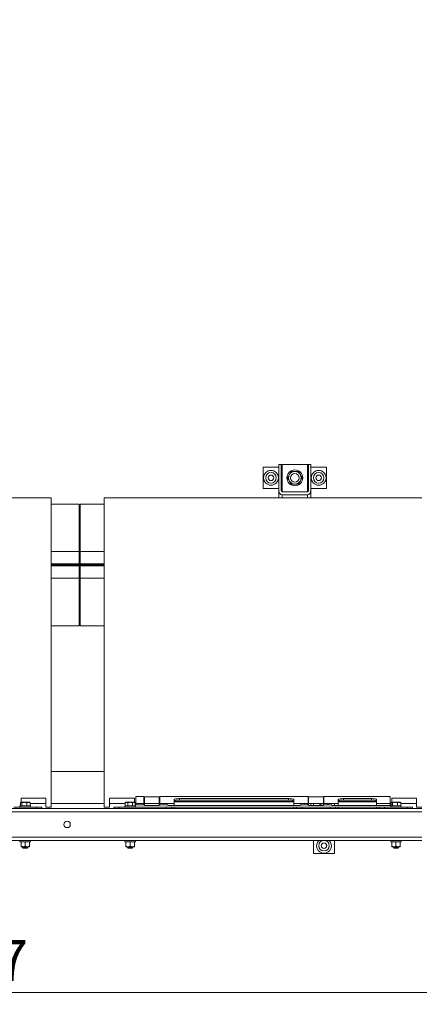
# Model space of a CAD drawing. Units: millimetres. Extents: x 12 to 362, y 24 to 280.
# Drawn here: x 102 to 136, y 24 to 108 of the extents above; entities that cross this region are included whole.
import ezdxf

# ---------------------------------------------------------------- set-up
doc = ezdxf.new("R2010")
doc.units = ezdxf.units.MM
doc.styles.add('SLDTEXTSTYLE0', font='TXT', dxfattribs={"width": 0.75})
doc.dimstyles.new('SLDDIMSTYLE2', dxfattribs={"dimtxt": 3.5, "dimasz": 3.302, "dimexe": 0, "dimexo": 0.0625, "dimgap": 0.875, "dimtad": 1, "dimlfac": 22, "dimrnd": 1e-09, "dimzin": 12, "dimdsep": 46, "dimtxsty": 'SLDTEXTSTYLE0', "dimsah": 1, "dimcen": 0.09, "dimadec": 0, "dimazin": 3, "dimtfac": 1, "dimtofl": 0, "dimtmove": 0, "dimatfit": 3, "dimfxl": 1, "dimfrac": 2, "dimtolj": 1, "dimtzin": 12, "dimarcsym": 0})

# ---------------------------------------------------------------- blocks, each defined once
blk = doc.blocks.new('_D_9')
at = {"color": 7, "linetype": 'Continuous', "lineweight": 0}
for p, q in [((21.557, 144.587), (21.557, 23.529)), ((174.887, 75.046), (174.887, 23.529)), ((21.557, 24.529), (174.887, 24.529))]:
    blk.add_line(p, q, dxfattribs=at)
for points in [[(21.557, 24.529), (24.859, 24.021), (24.859, 25.037)], [(174.887, 24.529), (171.585, 25.037), (171.585, 24.021)]]:
    blk.add_solid(points, dxfattribs=at)
at = {"color": 7, "linetype": 'Continuous', "lineweight": 0, "insert": (91.836, 29.04, -18.884), "char_height": 3.5, "attachment_point": 1, "style": 'SLDTEXTSTYLE0'}
blk.add_mtext('3367', dxfattribs=at)

msp = doc.modelspace()

# ---------------------------------------------------------------- linework, layer by layer
at = {"color": 7, "linetype": 'Continuous', "lineweight": 15}
for p, q in [((122.60257, 69.65484), (122.60257, 67.83666)), ((123.96621, 69.65484), (122.60257, 69.65484)), ((123.96621, 67.67497), (123.96621, 69.88211)), ((123.96621, 69.88211), (124.14803, 69.88211)), ((124.14803, 67.67497), (124.14803, 69.88211)), ((124.23894, 69.88211), (124.14803, 69.88211)), ((126.42075, 69.88211), (124.23894, 69.88211)), ((126.51167, 69.88211), (126.42075, 69.88211)), ((126.51167, 69.88211), (126.51167, 67.67497)), ((126.51167, 69.88211), (126.69348, 69.88211)), ((126.69348, 67.67497), (126.69348, 69.88211)), ((128.05712, 69.65484), (126.69348, 69.65484)), ((128.05712, 67.83666), (128.05712, 69.65484)), ((122.60257, 67.83666), (123.96621, 67.83666)), ((123.96621, 67.67497), (123.96621, 67.01847)), ((126.69348, 67.83666), (128.05712, 67.83666)), ((126.69348, 67.67497), (126.69348, 67.01847)), ((77.14803, 67.01847), (104.42075, 67.01847)), ((104.42075, 67.01847), (104.42075, 40.47302)), ((108.96621, 67.01847), (108.96621, 40.47302)), ((108.96621, 67.01847), (136.23894, 67.01847)), ((126.42075, 67.54514), (124.23894, 67.54514)), ((124.23894, 67.28548), (126.42075, 67.28548)), ((106.81906, 66.49575), (104.42075, 66.49575)), ((106.81906, 66.49575), (106.81906, 62.40484)), ((106.90997, 66.49575), (108.96621, 66.49575)), ((106.90997, 62.40484), (106.90997, 66.49575)), ((106.90997, 63.8662), (106.81906, 63.8662)), ((106.81906, 62.40484), (106.81906, 61.35938)), ((106.90997, 62.40484), (106.90997, 61.35938)), ((106.81906, 61.35938), (104.42075, 61.35938)), ((104.42075, 61.26847), (106.81906, 61.26847)), ((104.42075, 61.17756), (106.81906, 61.17756)), ((106.81906, 61.35938), (106.81906, 61.26847)), ((106.81906, 61.26847), (106.81906, 61.17756)), ((106.81906, 60.1321), (106.81906, 61.17756)), ((106.90997, 61.35938), (108.96621, 61.35938)), ((106.90997, 61.26847), (106.90997, 61.35938)), ((106.90997, 61.26847), (108.96621, 61.26847)), ((106.90997, 61.17756), (106.90997, 61.26847)), ((106.90997, 60.1321), (106.90997, 61.17756)), ((106.90997, 61.17756), (108.96621, 61.17756)), ((106.81906, 60.1321), (106.81906, 56.0412)), ((106.90997, 56.0412), (106.90997, 60.1321)), ((106.81906, 58.67075), (106.90997, 58.67075)), ((104.42075, 56.0412), (106.81906, 56.0412)), ((106.90997, 56.0412), (108.96621, 56.0412)), ((108.96621, 43.52529), (104.42075, 43.52529)), ((101.78472, 40.58666), (101.78472, 40.84508)), ((101.82984, 40.87756), (101.81367, 40.86822)), ((101.82984, 41.24574), (101.82984, 40.87756)), ((103.96621, 41.24574), (101.82984, 41.24574)), ((101.84533, 40.87756), (101.82984, 40.87756)), ((102.11033, 40.87756), (101.84533, 40.87756)), ((101.90595, 40.58666), (101.90595, 40.84508)), ((102.45848, 40.87756), (102.11033, 40.87756)), ((102.31471, 40.58666), (102.31471, 40.84508)), ((102.55712, 40.87756), (102.45848, 40.87756)), ((102.57329, 40.86822), (102.55712, 40.87756)), ((102.60225, 40.58666), (102.60225, 40.84508)), ((102.60225, 40.78438), (103.96621, 40.78438)), ((103.96621, 41.24574), (103.96621, 40.47302)), ((104.42075, 40.78438), (108.96621, 40.78438)), ((111.55712, 41.24574), (109.42076, 41.24574)), ((109.42076, 41.24574), (109.42076, 40.47302)), ((109.42076, 40.78438), (110.77359, 40.78438)), ((110.82985, 40.87756), (110.77333, 40.84493)), ((110.77359, 40.58666), (110.77359, 40.84508)), ((110.87876, 40.87756), (110.82985, 40.87756)), ((111.19387, 40.87756), (110.87876, 40.87756)), ((110.98393, 40.58666), (110.98393, 40.84508)), ((111.5086, 40.87756), (111.19387, 40.87756)), ((111.40382, 40.58666), (111.40382, 40.84508)), ((111.55712, 40.87756), (111.5086, 40.87756)), ((111.55712, 40.87756), (111.55712, 41.24574)), ((111.61364, 40.84493), (111.55712, 40.87756)), ((111.61337, 40.58666), (111.61337, 40.84508)), ((112.3753, 41.38211), (111.69348, 41.38211)), ((111.69348, 40.65484), (111.69348, 41.38211)), ((111.69348, 40.78438), (112.3753, 40.78438)), ((112.3753, 40.65484), (111.69348, 40.65484)), ((112.3753, 41.38211), (112.3753, 40.65484)), ((113.69348, 41.33666), (112.42075, 41.33666)), ((112.42075, 41.33666), (112.42075, 40.60938)), ((112.42075, 40.78438), (113.69348, 40.78438)), ((113.69348, 40.60938), (112.42075, 40.60938)), ((113.69348, 40.60938), (113.69348, 41.33666)), ((126.4662, 41.38211), (113.73894, 41.38211)), ((113.73894, 40.65484), (113.73894, 41.38211)), ((113.73894, 40.78438), (114.96621, 40.78438)), ((114.42076, 40.65484), (113.73894, 40.65484)), ((114.42076, 40.65484), (114.42076, 40.60938)), ((125.78439, 40.60938), (114.42076, 40.60938)), ((114.96621, 40.98249), (114.96621, 41.11677)), ((114.96621, 40.94964), (114.96621, 40.98249)), ((125.23893, 40.94964), (114.96621, 40.94964)), ((114.96621, 40.94964), (114.96621, 40.90487)), ((114.96621, 40.90487), (125.23893, 40.90487)), ((114.96621, 40.90487), (114.96621, 40.60938)), ((115.42075, 41.19571), (115.42075, 41.06141)), ((115.42075, 41.19571), (124.78439, 41.19571)), ((115.42075, 41.06141), (124.78439, 41.06141)), ((124.78439, 41.06141), (124.78439, 41.19571)), ((125.23893, 41.11677), (125.23893, 40.98249)), ((125.23893, 40.98249), (125.23893, 40.94964)), ((125.23893, 40.90487), (125.23893, 40.94964)), ((125.23893, 40.60938), (125.23893, 40.90487)), ((125.23893, 40.78438), (126.4662, 40.78438)), ((126.4662, 40.65484), (125.78439, 40.65484)), ((125.78439, 40.60938), (125.78439, 40.65484)), ((126.4662, 41.38211), (126.4662, 40.65484)), ((127.78439, 41.33666), (126.51167, 41.33666)), ((126.51167, 41.33666), (126.51167, 40.60938)), ((126.51167, 40.78438), (127.78439, 40.78438)), ((127.78439, 40.60938), (126.51167, 40.60938)), ((126.69348, 40.78438), (126.69348, 40.60938)), ((126.92076, 40.78438), (126.92076, 40.60938)), ((127.78439, 40.60938), (127.78439, 41.33666)), ((127.82985, 40.65484), (127.82985, 41.38211)), ((133.51167, 41.38211), (127.82985, 41.38211)), ((127.82985, 40.78438), (129.05712, 40.78438)), ((128.51166, 40.65484), (127.82985, 40.65484)), ((128.51166, 40.65484), (128.51166, 40.60938)), ((133.51167, 40.60938), (128.51166, 40.60938)), ((128.73894, 40.60938), (128.73894, 40.78438)), ((129.05712, 40.98249), (129.05712, 41.11677)), ((129.05712, 40.94964), (129.05712, 40.98249)), ((132.35258, 40.94964), (129.05712, 40.94964)), ((129.05712, 40.94964), (129.05712, 40.90487)), ((129.05712, 40.90487), (132.35258, 40.90487)), ((129.05712, 40.90487), (129.05712, 40.60938)), ((129.51167, 41.19571), (129.51167, 41.06141)), ((129.51167, 41.19571), (131.89803, 41.19571)), ((129.51167, 41.06141), (131.89803, 41.06141)), ((131.89803, 41.06141), (131.89803, 41.19571)), ((132.35258, 41.11677), (132.35258, 40.98249)), ((132.35258, 40.98249), (132.35258, 40.94964)), ((132.35258, 40.90487), (132.35258, 40.94964)), ((132.35258, 40.60938), (132.35258, 40.90487)), ((132.35258, 40.78438), (133.51167, 40.78438)), ((133.51167, 41.38211), (133.51167, 40.60938)), ((133.6029, 40.58666), (133.6029, 40.84508)), ((133.64803, 40.87756), (133.63185, 40.86822)), ((133.64803, 41.24574), (133.64803, 40.87756)), ((135.78439, 41.24574), (133.64803, 41.24574)), ((133.66351, 40.87756), (133.64803, 40.87756)), ((133.92851, 40.87756), (133.66351, 40.87756)), ((133.72413, 40.58666), (133.72413, 40.84508)), ((134.27667, 40.87756), (133.92851, 40.87756)), ((134.13289, 40.58666), (134.13289, 40.84508)), ((134.3753, 40.87756), (134.27667, 40.87756)), ((134.39148, 40.86822), (134.3753, 40.87756)), ((134.42043, 40.58666), (134.42043, 40.84508)), ((134.42043, 40.78438), (135.78439, 40.78438)), ((135.78439, 41.24574), (135.78439, 40.47302)), ((136.23894, 40.33665), (77.14803, 40.33665)), ((136.23894, 40.06393), (77.14803, 40.06393)), ((101.21621, 40.47302), (103.14803, 40.47302)), ((101.73894, 40.58666), (101.73894, 40.47302)), ((102.19348, 40.58666), (101.73894, 40.58666)), ((102.64803, 40.58666), (102.19348, 40.58666)), ((102.64803, 40.47302), (102.64803, 40.58666)), ((103.14803, 40.33665), (103.14803, 40.47302)), ((103.14803, 40.47302), (103.60257, 40.47302)), ((103.60257, 40.47302), (103.60257, 40.33665)), ((103.96621, 40.47302), (104.42075, 40.47302)), ((108.96621, 40.47302), (109.42076, 40.47302)), ((109.78439, 40.33665), (109.78439, 40.47302)), ((109.78439, 40.47302), (110.23894, 40.47302)), ((110.23894, 40.47302), (110.23894, 40.33665)), ((110.23894, 40.47302), (114.28439, 40.47302)), ((110.73894, 40.58666), (110.73894, 40.47302)), ((110.73894, 40.58666), (111.19348, 40.58666)), ((111.19348, 40.58666), (111.64803, 40.58666)), ((111.64803, 40.47302), (111.64803, 40.58666)), ((114.28439, 40.33665), (114.28439, 40.47302)), ((114.28439, 40.47302), (114.73894, 40.47302)), ((132.57984, 40.47302), (114.73894, 40.47302)), ((114.73894, 40.47302), (114.73894, 40.33665)), ((114.96621, 40.33665), (114.96621, 40.47302)), ((125.23893, 40.47302), (125.23893, 40.33665)), ((125.46621, 40.33665), (125.46621, 40.47302)), ((125.92076, 40.47302), (125.92076, 40.33665)), ((128.3753, 40.33665), (128.3753, 40.47302)), ((128.82984, 40.47302), (128.82984, 40.33665)), ((129.05712, 40.33665), (129.05712, 40.47302)), ((132.35258, 40.47302), (132.35258, 40.33665)), ((132.57984, 40.33665), (132.57984, 40.47302)), ((132.57984, 40.47302), (133.03439, 40.47302)), ((133.03439, 40.47302), (133.03439, 40.33665)), ((133.03439, 40.47302), (134.96621, 40.47302)), ((133.55712, 40.58666), (133.55712, 40.47302)), ((134.01166, 40.58666), (133.55712, 40.58666)), ((134.46621, 40.58666), (134.01166, 40.58666)), ((134.46621, 40.47302), (134.46621, 40.58666)), ((134.96621, 40.33665), (134.96621, 40.47302)), ((134.96621, 40.47302), (135.42075, 40.47302)), ((135.42075, 40.47302), (135.42075, 40.33665)), ((135.78439, 40.47302), (136.23894, 40.47302)), ((136.23894, 37.8821), (77.14803, 37.8821)), ((136.23894, 37.60938), (78.51167, 37.60938)), ((101.73894, 37.60938), (101.73894, 37.49575)), ((102.19348, 37.49575), (101.73894, 37.49575)), ((101.82984, 37.46327), (101.82984, 37.09641)), ((102.64803, 37.49575), (102.19348, 37.49575)), ((102.19348, 37.46327), (102.19348, 37.09641)), ((102.55712, 37.46327), (102.55712, 37.09641)), ((102.64803, 37.49575), (102.64803, 37.60938)), ((110.73894, 37.60938), (110.73894, 37.49575)), ((110.73894, 37.49575), (111.19348, 37.49575)), ((110.82985, 37.46327), (110.82985, 37.09641)), ((111.19348, 37.49575), (111.64803, 37.49575)), ((111.19348, 37.46327), (111.19348, 37.09641)), ((111.55712, 37.46327), (111.55712, 37.09641)), ((111.64803, 37.49575), (111.64803, 37.60938)), ((126.92076, 37.60938), (126.92076, 36.47302)), ((128.73894, 36.47302), (128.73894, 37.60938)), ((133.55712, 37.60938), (133.55712, 37.49575)), ((134.01166, 37.49575), (133.55712, 37.49575)), ((133.64803, 37.46327), (133.64803, 37.09641)), ((134.46621, 37.49575), (134.01166, 37.49575)), ((134.01166, 37.46327), (134.01166, 37.09641)), ((134.3753, 37.46327), (134.3753, 37.09641)), ((134.46621, 37.49575), (134.46621, 37.60938)), ((101.82984, 37.06393), (102.01167, 37.06393)), ((101.96621, 37.06393), (101.96621, 36.98792)), ((101.96621, 36.98792), (102.00385, 36.95029)), ((101.96621, 36.98792), (102.42075, 36.98792)), ((102.00385, 36.95029), (102.38312, 36.95029)), ((102.01167, 37.06393), (102.3753, 37.06393)), ((102.3753, 37.06393), (102.55712, 37.06393)), ((102.38312, 36.95029), (102.42075, 36.98792)), ((102.42075, 36.98792), (102.42075, 37.06393)), ((110.82985, 37.06393), (111.01166, 37.06393)), ((110.96621, 37.06393), (110.96621, 36.98792)), ((110.96621, 36.98792), (111.00384, 36.95029)), ((110.96621, 36.98792), (111.42076, 36.98792)), ((111.00384, 36.95029), (111.38312, 36.95029)), ((111.01166, 37.06393), (111.3753, 37.06393)), ((111.3753, 37.06393), (111.55712, 37.06393)), ((111.38312, 36.95029), (111.42076, 36.98792)), ((111.42076, 36.98792), (111.42076, 37.06393)), ((126.92076, 36.47302), (128.73894, 36.47302)), ((133.64803, 37.06393), (133.82985, 37.06393)), ((133.78439, 37.06393), (133.78439, 36.98792)), ((133.78439, 36.98792), (133.82202, 36.95029)), ((133.78439, 36.98792), (134.23893, 36.98792)), ((133.82202, 36.95029), (134.20131, 36.95029)), ((133.82985, 37.06393), (134.19348, 37.06393)), ((134.19348, 37.06393), (134.3753, 37.06393)), ((134.20131, 36.95029), (134.23893, 36.98792)), ((134.23893, 36.98792), (134.23893, 37.06393))]:
    msp.add_line(p, q, dxfattribs=at)
at = {"color": 8, "linetype": 'Continuous', "lineweight": 15}
for p, q in [((124.23894, 69.88211), (124.23894, 67.54514)), ((126.42075, 69.88211), (126.42075, 67.54514)), ((124.23894, 67.28548), (124.23894, 67.01847)), ((126.42075, 67.28548), (126.42075, 67.01847)), ((106.81906, 62.40484), (104.42075, 62.40484)), ((106.90997, 62.40484), (108.96621, 62.40484)), ((104.42075, 60.1321), (106.81906, 60.1321)), ((106.90997, 60.1321), (108.96621, 60.1321)), ((126.42075, 40.78438), (126.42075, 40.65484))]:
    msp.add_line(p, q, dxfattribs=at)
at = {"color": 7, "linetype": 'Continuous', "lineweight": 15, "flags": 128}
for points in [[(114.96621, 41.11677), (114.97494, 41.13217), (115.00081, 41.14697), (115.04281, 41.16063), (115.09934, 41.17258), (115.16823, 41.1824), (115.24681, 41.18969), (115.33208, 41.19419), (115.42075, 41.19571)], [(115.42075, 41.06141), (115.33208, 41.0599), (115.24681, 41.0554), (115.16823, 41.04811), (115.09934, 41.0383), (115.04281, 41.02633), (115.00081, 41.01269), (114.97494, 40.99788), (114.96621, 40.98249)], [(124.78439, 41.19571), (124.87307, 41.19419), (124.95834, 41.18969), (125.03693, 41.1824), (125.1058, 41.17258), (125.16234, 41.16063), (125.20434, 41.14697), (125.2302, 41.13217), (125.23893, 41.11677)], [(125.23893, 40.98249), (125.2302, 40.99788), (125.20434, 41.01269), (125.16234, 41.02633), (125.1058, 41.0383), (125.03693, 41.04811), (124.95834, 41.0554), (124.87307, 41.0599), (124.78439, 41.06141)], [(129.05712, 41.11677), (129.06586, 41.13217), (129.09172, 41.14697), (129.13372, 41.16063), (129.19026, 41.17258), (129.25914, 41.1824), (129.33772, 41.18969), (129.42299, 41.19419), (129.51167, 41.19571)], [(129.51167, 41.06141), (129.42299, 41.0599), (129.33772, 41.0554), (129.25914, 41.04811), (129.19026, 41.0383), (129.13372, 41.02633), (129.09172, 41.01269), (129.06586, 40.99788), (129.05712, 40.98249)], [(131.89803, 41.19571), (131.9867, 41.19419), (132.07198, 41.18969), (132.15056, 41.1824), (132.21944, 41.17258), (132.27597, 41.16063), (132.31797, 41.14697), (132.34384, 41.13217), (132.35258, 41.11677)], [(132.35258, 40.98249), (132.34384, 40.99788), (132.31797, 41.01269), (132.27597, 41.02633), (132.21944, 41.0383), (132.15056, 41.04811), (132.07198, 41.0554), (131.9867, 41.0599), (131.89803, 41.06141)]]:
    msp.add_lwpolyline(points, dxfattribs=at)
at = {"color": 7, "linetype": 'Continuous', "lineweight": 15}
for centre, radius in [((123.28439, 68.74574), 0.63636), ((125.32985, 68.74574), 0.68182), ((127.3753, 68.74574), 0.63636), ((123.28439, 68.74574), 0.45455), ((123.28439, 68.74574), 0.23864), ((123.28439, 68.74574), 0.23182), ((125.32985, 68.74574), 0.36364), ((127.3753, 68.74574), 0.45455), ((127.3753, 68.74574), 0.23864), ((127.3753, 68.74574), 0.23182), ((105.78439, 38.97302), 0.27273), ((127.82985, 37.15483), 0.45455), ((127.82985, 37.15483), 0.23864), ((127.82985, 37.15483), 0.23182)]:
    msp.add_circle(centre, radius, dxfattribs=at)
for centre, radius, start, end in [((125.32985, 68.74574), 0.54545, 150, 210), ((125.32985, 68.74574), 0.54545, 90, 150), ((125.32985, 68.74574), 0.54545, 30, 90), ((125.32985, 68.74574), 0.54545, 330, 30), ((125.32985, 68.74574), 0.54545, 210, 270), ((125.32985, 68.74574), 0.54545, 270, 330), ((127.82985, 41.24574), 0.63636, 226.4688478, 265.9039562), ((127.82985, 41.24574), 0.63636, 291.7867893, 313.5311522), ((127.82985, 37.15483), 0.63636, 134.4153086, 45.5846914)]:
    msp.add_arc(centre, radius, start, end, dxfattribs=at)
for centre, major_axis, start_param, end_param in [((124.23894, 67.67497), (0, 0.38949), 1.57079633, 3.14159265), ((124.23894, 67.67497), (0, 0.12983), 1.57079633, 3.14159265), ((126.42076, 67.67497), (0, 0.12983), 3.14159265, 4.71238898), ((126.42076, 67.67497), (0, 0.38949), 3.14159265, 4.71238898)]:
    msp.add_ellipse(centre, major_axis=major_axis, ratio=0.70020754, start_param=start_param, end_param=end_param, dxfattribs=at)
for points, knots in [([(124.85746, 69.01847), (124.85373, 69.01201), (124.82547, 68.96305), (124.77218, 68.87075), (124.72421, 68.78767), (124.70001, 68.74575)], [0, 0, 0, 0, 0.07008476, 0.53078936, 1, 1, 1, 1]), ([(124.70001, 68.74575), (124.72558, 68.70145), (124.77719, 68.61206), (124.83054, 68.51964), (124.85746, 68.47302)], [0, 0, 0, 0, 0.495453894, 1, 1, 1, 1]), ([(125.01493, 69.2912), (124.98935, 69.24691), (124.93774, 69.15751), (124.88438, 69.0651), (124.85746, 69.01847)], [0, 0, 0, 0, 0.49546224, 1, 1, 1, 1]), ([(125.01493, 69.2912), (125.04137, 69.2912), (125.14402, 69.2912), (125.25067, 69.2912), (125.32985, 69.2912)], [0, 0, 0, 0, 0.25754752, 1, 1, 1, 1]), ([(125.32985, 69.2912), (125.35848, 69.2912), (125.46508, 69.2912), (125.56886, 69.2912), (125.64477, 69.2912)], [0, 0, 0, 0, 0.26862981, 1, 1, 1, 1]), ([(125.80222, 69.01847), (125.79849, 69.02494), (125.77023, 69.0739), (125.71693, 69.16619), (125.66897, 69.24928), (125.64477, 69.2912)], [0, 0, 0, 0, 0.07009842, 0.53079625, 1, 1, 1, 1]), ([(125.95968, 68.74575), (125.93411, 68.79004), (125.88249, 68.87943), (125.82914, 68.97184), (125.80222, 69.01847)], [0, 0, 0, 0, 0.49546949, 1, 1, 1, 1]), ([(125.80222, 68.47302), (125.80595, 68.47948), (125.83423, 68.52843), (125.8875, 68.62075), (125.93548, 68.70383), (125.95968, 68.74575)], [0, 0, 0, 0, 0.07011421, 0.53078752, 1, 1, 1, 1]), ([(124.85746, 68.47302), (124.8612, 68.46655), (124.88948, 68.4176), (124.94275, 68.32529), (124.99072, 68.24221), (125.01493, 68.20029)], [0, 0, 0, 0, 0.07011424, 0.53077307, 1, 1, 1, 1]), ([(125.01493, 68.20029), (125.04137, 68.20029), (125.14402, 68.20029), (125.25067, 68.20029), (125.32985, 68.20029)], [0, 0, 0, 0, 0.25754752, 1, 1, 1, 1]), ([(125.32985, 68.20029), (125.35848, 68.20029), (125.46508, 68.20029), (125.56886, 68.20029), (125.64477, 68.20029)], [0, 0, 0, 0, 0.26862981, 1, 1, 1, 1]), ([(125.64477, 68.20029), (125.67034, 68.24458), (125.72195, 68.33398), (125.7753, 68.42639), (125.80222, 68.47302)], [0, 0, 0, 0, 0.495453894, 1, 1, 1, 1]), ([(101.78472, 40.84508), (101.80043, 40.85861), (101.82043, 40.87582), (101.84094, 40.87725), (101.84533, 40.87756)], [0, 0, 0, 0, 0.7856268, 1, 1, 1, 1]), ([(101.84533, 40.87756), (101.86198, 40.87324), (101.8825, 40.86792), (101.90223, 40.84871), (101.90595, 40.84508)], [0, 0, 0, 0, 0.81131111, 1, 1, 1, 1]), ([(101.90595, 40.84508), (101.93914, 40.85416), (102.00613, 40.87248), (102.07539, 40.87586), (102.11033, 40.87756)], [0, 0, 0, 0, 0.495453635, 1, 1, 1, 1]), ([(102.11033, 40.87756), (102.11517, 40.87752), (102.15186, 40.87724), (102.22104, 40.87014), (102.2833, 40.85348), (102.31471, 40.84508)], [0, 0, 0, 0, 0.07010714, 0.53079664, 1, 1, 1, 1]), ([(102.31471, 40.84508), (102.33806, 40.85416), (102.38519, 40.87248), (102.4339, 40.87586), (102.45848, 40.87756)], [0, 0, 0, 0, 0.49544742, 1, 1, 1, 1]), ([(102.45848, 40.87756), (102.46189, 40.87752), (102.4877, 40.87724), (102.53635, 40.87014), (102.58015, 40.85348), (102.60225, 40.84508)], [0, 0, 0, 0, 0.070077021, 0.530773817, 1, 1, 1, 1]), ([(102.60225, 40.84508), (102.59854, 40.84888), (102.58896, 40.85868), (102.57901, 40.86172), (102.57291, 40.86358)], [0, 0, 0, 0, 0.38777955, 1, 1, 1, 1]), ([(110.77359, 40.84508), (110.80085, 40.85861), (110.83555, 40.87582), (110.87113, 40.87725), (110.87876, 40.87756)], [0, 0, 0, 0, 0.78561987, 1, 1, 1, 1]), ([(110.87876, 40.87756), (110.90764, 40.87324), (110.94324, 40.86792), (110.97747, 40.84871), (110.98393, 40.84508)], [0, 0, 0, 0, 0.81129123, 1, 1, 1, 1]), ([(110.98393, 40.84508), (111.01803, 40.85416), (111.08684, 40.87248), (111.15798, 40.87586), (111.19387, 40.87756)], [0, 0, 0, 0, 0.49544819, 1, 1, 1, 1]), ([(111.19387, 40.87756), (111.19885, 40.87752), (111.23654, 40.87724), (111.30759, 40.87014), (111.37155, 40.85348), (111.40382, 40.84508)], [0, 0, 0, 0, 0.07008174, 0.5307809, 1, 1, 1, 1]), ([(111.40382, 40.84508), (111.42084, 40.85416), (111.45518, 40.87248), (111.49068, 40.87586), (111.5086, 40.87756)], [0, 0, 0, 0, 0.49544444, 1, 1, 1, 1]), ([(111.5086, 40.87756), (111.51108, 40.87752), (111.52989, 40.87724), (111.56535, 40.87014), (111.59727, 40.85348), (111.61337, 40.84508)], [0, 0, 0, 0, 0.07009679, 0.53077661, 1, 1, 1, 1]), ([(133.6029, 40.84508), (133.61862, 40.85861), (133.63862, 40.87582), (133.65912, 40.87725), (133.66351, 40.87756)], [0, 0, 0, 0, 0.78563412, 1, 1, 1, 1]), ([(133.66351, 40.87756), (133.68016, 40.87324), (133.70068, 40.86792), (133.72041, 40.84871), (133.72413, 40.84508)], [0, 0, 0, 0, 0.81131249, 1, 1, 1, 1]), ([(133.72413, 40.84508), (133.75732, 40.85416), (133.82431, 40.87248), (133.89357, 40.87586), (133.92851, 40.87756)], [0, 0, 0, 0, 0.49542922, 1, 1, 1, 1]), ([(133.92851, 40.87756), (133.93336, 40.87752), (133.97004, 40.87724), (134.03921, 40.87014), (134.10147, 40.85348), (134.13289, 40.84508)], [0, 0, 0, 0, 0.07008411, 0.53078503, 1, 1, 1, 1]), ([(134.13289, 40.84508), (134.15624, 40.85416), (134.20337, 40.87248), (134.25209, 40.87586), (134.27667, 40.87756)], [0, 0, 0, 0, 0.49544739, 1, 1, 1, 1]), ([(134.27667, 40.87756), (134.28007, 40.87752), (134.30588, 40.87724), (134.35453, 40.87014), (134.39833, 40.85348), (134.42043, 40.84508)], [0, 0, 0, 0, 0.07006082, 0.53076564, 1, 1, 1, 1]), ([(134.42043, 40.84508), (134.41672, 40.84888), (134.40715, 40.85868), (134.39719, 40.86172), (134.39109, 40.86358)], [0, 0, 0, 0, 0.38777374, 1, 1, 1, 1]), ([(101.82984, 37.46327), (101.85937, 37.47234), (101.91897, 37.49066), (101.98058, 37.49404), (102.01167, 37.49575)], [0, 0, 0, 0, 0.49546614, 1, 1, 1, 1]), ([(101.82984, 37.46327), (101.82984, 37.46817), (101.82984, 37.48721), (101.82984, 37.49211), (101.82984, 37.49575)], [0, 0, 0, 0, 0.25755408, 1, 1, 1, 1]), ([(102.01167, 37.49575), (102.01597, 37.49571), (102.04861, 37.49542), (102.11014, 37.4883), (102.16553, 37.47166), (102.19348, 37.46327)], [0, 0, 0, 0, 0.070092283, 0.530804195, 1, 1, 1, 1]), ([(102.19348, 37.46327), (102.22301, 37.47234), (102.28261, 37.49066), (102.34422, 37.49404), (102.3753, 37.49575)], [0, 0, 0, 0, 0.49545986, 1, 1, 1, 1]), ([(102.3753, 37.49575), (102.37961, 37.49571), (102.41225, 37.49542), (102.47378, 37.4883), (102.52917, 37.47166), (102.55712, 37.46327)], [0, 0, 0, 0, 0.07008049, 0.53077655, 1, 1, 1, 1]), ([(102.55712, 37.46327), (102.55712, 37.46817), (102.55712, 37.48721), (102.55712, 37.49211), (102.55712, 37.49575)], [0, 0, 0, 0, 0.25755408, 1, 1, 1, 1]), ([(110.82985, 37.46327), (110.85937, 37.47234), (110.91897, 37.49066), (110.98058, 37.49404), (111.01166, 37.49575)], [0, 0, 0, 0, 0.4954553, 1, 1, 1, 1]), ([(110.82985, 37.46327), (110.82985, 37.46817), (110.82985, 37.48721), (110.82985, 37.49211), (110.82985, 37.49575)], [0, 0, 0, 0, 0.25755408, 1, 1, 1, 1]), ([(111.01166, 37.49575), (111.01597, 37.49571), (111.04861, 37.49542), (111.11014, 37.4883), (111.16554, 37.47166), (111.19348, 37.46327)], [0, 0, 0, 0, 0.07009078, 0.53079281, 1, 1, 1, 1]), ([(111.19348, 37.46327), (111.22301, 37.47234), (111.28261, 37.49066), (111.34422, 37.49404), (111.3753, 37.49575)], [0, 0, 0, 0, 0.49544902, 1, 1, 1, 1]), ([(111.3753, 37.49575), (111.37961, 37.49571), (111.41225, 37.49542), (111.47378, 37.4883), (111.52917, 37.47166), (111.55712, 37.46327)], [0, 0, 0, 0, 0.07007895, 0.53078684, 1, 1, 1, 1]), ([(111.55712, 37.46327), (111.55712, 37.46817), (111.55712, 37.48721), (111.55712, 37.49211), (111.55712, 37.49575)], [0, 0, 0, 0, 0.25755408, 1, 1, 1, 1]), ([(133.64803, 37.46327), (133.67756, 37.47234), (133.73715, 37.49066), (133.79876, 37.49404), (133.82985, 37.49575)], [0, 0, 0, 0, 0.49543359, 1, 1, 1, 1]), ([(133.64803, 37.46327), (133.64803, 37.46817), (133.64803, 37.48721), (133.64803, 37.49211), (133.64803, 37.49575)], [0, 0, 0, 0, 0.25755408, 1, 1, 1, 1]), ([(133.82985, 37.49575), (133.83416, 37.49571), (133.86679, 37.49542), (133.92833, 37.4883), (133.98372, 37.47166), (134.01166, 37.46327)], [0, 0, 0, 0, 0.07009232, 0.53078252, 1, 1, 1, 1]), ([(134.01166, 37.46327), (134.04119, 37.47234), (134.10079, 37.49066), (134.1624, 37.49404), (134.19348, 37.49575)], [0, 0, 0, 0, 0.495470739, 1, 1, 1, 1]), ([(134.19348, 37.49575), (134.19779, 37.49571), (134.23043, 37.49542), (134.29196, 37.48831), (134.34735, 37.47166), (134.3753, 37.46327)], [0, 0, 0, 0, 0.07008042, 0.5308199, 1, 1, 1, 1]), ([(134.3753, 37.46327), (134.3753, 37.46817), (134.3753, 37.48721), (134.3753, 37.49211), (134.3753, 37.49575)], [0, 0, 0, 0, 0.25755408, 1, 1, 1, 1]), ([(101.82984, 37.09641), (101.85937, 37.08733), (101.91897, 37.06901), (101.98058, 37.06563), (102.01167, 37.06393)], [0, 0, 0, 0, 0.49546614, 1, 1, 1, 1]), ([(101.82984, 37.09641), (101.82984, 37.0915), (101.82984, 37.07246), (101.82984, 37.06756), (101.82984, 37.06393)], [0, 0, 0, 0, 0.25755408, 1, 1, 1, 1]), ([(102.01167, 37.06393), (102.01597, 37.06396), (102.04861, 37.06425), (102.11015, 37.07135), (102.16553, 37.088), (102.19348, 37.09641)], [0, 0, 0, 0, 0.07009183, 0.53079573, 1, 1, 1, 1]), ([(102.19348, 37.09641), (102.22301, 37.08733), (102.28261, 37.06901), (102.34422, 37.06563), (102.3753, 37.06393)], [0, 0, 0, 0, 0.49545986, 1, 1, 1, 1]), ([(102.3753, 37.06393), (102.37961, 37.06396), (102.41225, 37.06425), (102.47378, 37.07135), (102.52917, 37.088), (102.55712, 37.09641)], [0, 0, 0, 0, 0.07008003, 0.53076809, 1, 1, 1, 1]), ([(102.55712, 37.09641), (102.55712, 37.0915), (102.55712, 37.07246), (102.55712, 37.06756), (102.55712, 37.06393)], [0, 0, 0, 0, 0.25755408, 1, 1, 1, 1]), ([(110.82985, 37.09641), (110.85937, 37.08733), (110.91897, 37.06901), (110.98058, 37.06563), (111.01166, 37.06393)], [0, 0, 0, 0, 0.4954553, 1, 1, 1, 1]), ([(110.82985, 37.09641), (110.82985, 37.0915), (110.82985, 37.07246), (110.82985, 37.06756), (110.82985, 37.06393)], [0, 0, 0, 0, 0.25755408, 1, 1, 1, 1]), ([(111.01166, 37.06393), (111.01597, 37.06396), (111.04861, 37.06425), (111.11015, 37.07135), (111.16554, 37.088), (111.19348, 37.09641)], [0, 0, 0, 0, 0.07009032, 0.53078434, 1, 1, 1, 1]), ([(111.19348, 37.09641), (111.22301, 37.08733), (111.28261, 37.06901), (111.34422, 37.06563), (111.3753, 37.06393)], [0, 0, 0, 0, 0.49544902, 1, 1, 1, 1]), ([(111.3753, 37.06393), (111.37961, 37.06396), (111.41225, 37.06425), (111.47378, 37.07135), (111.52917, 37.088), (111.55712, 37.09641)], [0, 0, 0, 0, 0.070078497, 0.530778372, 1, 1, 1, 1]), ([(111.55712, 37.09641), (111.55712, 37.0915), (111.55712, 37.07246), (111.55712, 37.06756), (111.55712, 37.06393)], [0, 0, 0, 0, 0.25755408, 1, 1, 1, 1]), ([(133.64803, 37.09641), (133.67756, 37.08733), (133.73715, 37.06901), (133.79876, 37.06563), (133.82985, 37.06393)], [0, 0, 0, 0, 0.49543359, 1, 1, 1, 1]), ([(133.64803, 37.09641), (133.64803, 37.0915), (133.64803, 37.07246), (133.64803, 37.06756), (133.64803, 37.06393)], [0, 0, 0, 0, 0.25755408, 1, 1, 1, 1]), ([(133.82985, 37.06393), (133.83416, 37.06396), (133.86679, 37.06425), (133.92833, 37.07135), (133.98372, 37.088), (134.01166, 37.09641)], [0, 0, 0, 0, 0.070091859, 0.530774053, 1, 1, 1, 1]), ([(134.01166, 37.09641), (134.04119, 37.08733), (134.10079, 37.06901), (134.1624, 37.06563), (134.19348, 37.06393)], [0, 0, 0, 0, 0.495470739, 1, 1, 1, 1]), ([(134.19348, 37.06393), (134.19779, 37.06396), (134.23043, 37.06425), (134.29196, 37.07135), (134.34735, 37.088), (134.3753, 37.09641)], [0, 0, 0, 0, 0.07007997, 0.53081144, 1, 1, 1, 1]), ([(134.3753, 37.09641), (134.3753, 37.0915), (134.3753, 37.07246), (134.3753, 37.06756), (134.3753, 37.06393)], [0, 0, 0, 0, 0.25755408, 1, 1, 1, 1])]:
    msp.add_open_spline(points, degree=3, knots=knots, dxfattribs=at)

# ---------------------------------------------------------------- dimensions: what is measured, and where the dimension line sits
at = {"color": 7, "linetype": 'Continuous', "lineweight": 0}
dim = msp.add_linear_dim(base=(174.88724, 24.52873), p1=(21.55712, 145.58665), p2=(174.88724, 76.04568), text='3367', dimstyle='SLDDIMSTYLE2', dxfattribs=at)
dim.commit()
dim.dimension.update_dxf_attribs({"geometry": '_D_9', "text_midpoint": (97.00855, 24.52873), "dimtype": 160})

doc.saveas('drawing.dxf')
